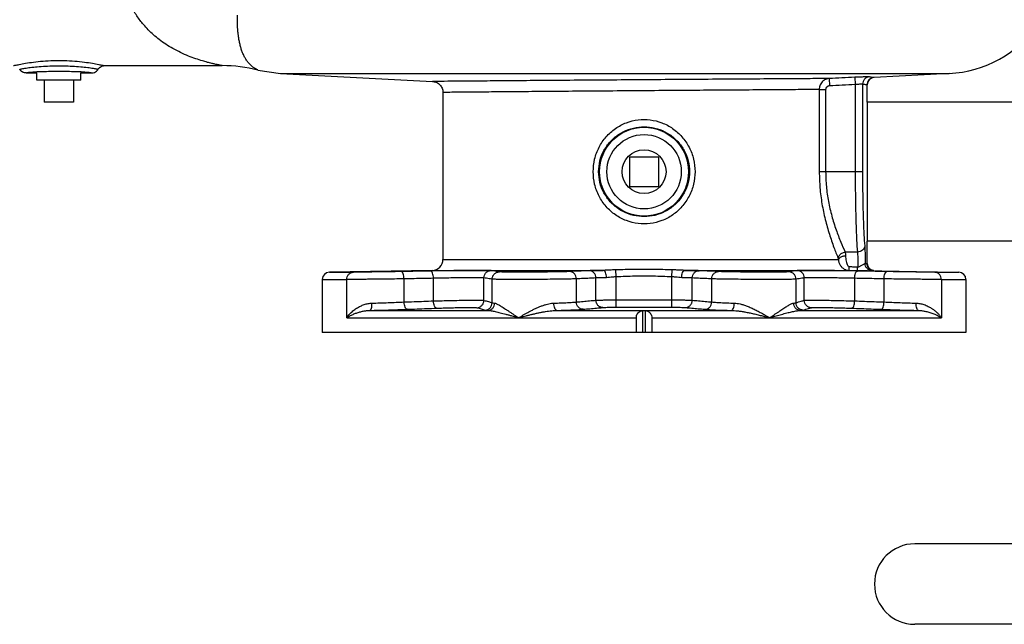
# Model space of a CAD drawing. Units: inches. Extents: x -47 to 163, y -16 to 122.
# Drawn here: x -29 to -12, y 22 to 32 of the extents above; entities that cross this region are included whole.
import ezdxf

# ---------------------------------------------------------------- set-up
doc = ezdxf.new("R2010")
doc.units = ezdxf.units.IN
doc.header["$MEASUREMENT"] = 0

msp = doc.modelspace()

# ---------------------------------------------------------------- linework, layer by layer
at = {"color": 7, "linetype": 'Continuous'}
for p, q in [((-27.542419264, 31.381664118), (-27.5423819332, 31.3816630692)), ((-27.5424191632, 31.3816630692), (-25.5311918364, 31.3816630692)), ((-24.9196393176, 31.3057099988), (-24.5350692152, 31.2476884728)), ((-28.8837838248, 31.2566630692), (-28.6963218684, 31.2566630692)), ((-28.6963218684, 31.1316630692), (-28.6963218684, 31.2566630692)), ((-27.9463218684, 31.1316630692), (-28.6963218684, 31.1316630692)), ((-28.5713218684, 31.1316630692), (-28.5713218684, 30.7566630692)), ((-28.0713218684, 31.1316630692), (-28.0713218684, 30.7566630692)), ((-27.9463218684, 31.2566630692), (-27.758859912, 31.2566630692)), ((-27.9463218684, 31.1316630692), (-27.9463218684, 31.2566630692)), ((-24.5350692152, 31.2476884728), (-13.1075745216, 31.2476884728)), ((-24.5350692152, 31.2476884728), (-21.9365088764, 31.111503696)), ((-15.1563542992, 31.1610259376), (-15.150448996, 31.0361971756)), ((-14.7186238768, 31.1819474832), (-14.7126050804, 31.057118794)), ((-13.1075745216, 31.2476884728), (-14.3907069492, 31.1804423516)), ((-15.3271533408, 30.9736778772), (-15.21827616, 30.9736778768)), ((-15.3271533408, 30.9736778772), (-15.3271528452, 29.5691630692)), ((-15.21827616, 30.9736778768), (-15.2182739716, 29.5691630692)), ((-14.7126050804, 31.057118794), (-14.7126050804, 29.5691630692)), ((-14.5877763888, 31.064858058), (-14.5877763888, 29.5691630692)), ((-14.5091649548, 31.05561366), (-14.5095075712, 31.0555890012)), ((-14.5095075712, 30.7566630692), (-14.5095075712, 31.0555890012)), ((-14.5091649548, 30.7566630692), (-14.5091649548, 31.05561366)), ((-21.7588218684, 30.9242606584), (-21.7588218684, 28.0706698772)), ((-28.0713218684, 30.7566630692), (-28.5713218684, 30.7566630692)), ((-10.0088218684, 30.7566630692), (-14.5088218684, 30.7566630692)), ((-14.5088218684, 30.7566630692), (-14.5088218684, 28.3816630692)), ((-18.0713218684, 29.8191630692), (-18.5713218684, 29.8191630692)), ((-18.5713218684, 29.8191630692), (-18.5713218684, 29.3191630692)), ((-18.0713218684, 29.3191630692), (-18.0713218684, 29.8191630692)), ((-14.5877763888, 29.5691630692), (-15.3271528452, 29.5691630692)), ((-18.5713218684, 29.3191630692), (-18.0713218684, 29.3191630692)), ((-14.5095075712, 28.0027197544), (-14.5095075712, 28.3816630692)), ((-14.5091649548, 28.0027116272), (-14.5091649548, 28.3816630692)), ((-10.0088218684, 28.3816630692), (-14.5088218684, 28.3816630692)), ((-14.6760536924, 28.1963182416), (-14.8840677964, 28.1963182416)), ((-21.7588218684, 28.0706698772), (-14.9995309024, 28.0706698772)), ((-14.5095075712, 28.0027197544), (-14.5091649548, 28.0027116236)), ((-21.943049542, 27.8831984344), (-23.6985034192, 27.8525568732)), ((-23.6985034192, 27.8525568732), (-23.2891898456, 27.8525568732)), ((-21.943049542, 27.8831984344), (-19.019589504, 27.8831984344)), ((-18.79787633, 27.772237418), (-18.8028786684, 27.8915970988)), ((-18.7978763296, 27.3792974236), (-18.7978763296, 27.7722374176)), ((-17.8447674068, 27.772237418), (-17.839764664, 27.8916067836)), ((-17.8447674068, 27.3792974236), (-17.8447674068, 27.7722374176)), ((-17.6230542328, 27.8831984344), (-14.8168832632, 27.8831984344)), ((-14.3868604028, 27.8777387924), (-12.9441403176, 27.8525568732)), ((-13.3534538908, 27.8525568732), (-12.9441403176, 27.8525568732)), ((-23.8213218684, 27.7275759112), (-23.4026592972, 27.7275759112)), ((-23.8213218684, 27.7275759112), (-23.8213218684, 26.8191630692)), ((-23.4026592972, 27.0734519724), (-23.4026592972, 27.7275759112)), ((-22.4227370736, 27.3426389792), (-22.4227370736, 27.737770682)), ((-21.9211413224, 27.3612452496), (-21.9211413224, 27.747156164)), ((-21.0593424908, 27.3705713668), (-21.0593424908, 27.7543497012)), ((-20.9180817112, 27.3291123244), (-20.9180817112, 27.7328513696)), ((-19.478026038, 27.3428576652), (-19.478026038, 27.7378493816)), ((-19.1443311544, 27.3727407292), (-19.1443311544, 27.752927962)), ((-17.4983125824, 27.3727407292), (-17.4983125824, 27.752927962)), ((-17.1646176984, 27.3428576652), (-17.1646176984, 27.7378493816)), ((-15.7245620256, 27.3291123244), (-15.7245620256, 27.7328513696)), ((-15.5833012456, 27.3705713668), (-15.5833012456, 27.7543497012)), ((-14.7215024144, 27.3612452496), (-14.7215024144, 27.747156164)), ((-14.2199066632, 27.3426389792), (-14.2199066632, 27.737770682)), ((-13.2399844396, 27.7275759112), (-12.8213218684, 27.7275759112)), ((-13.2399844396, 27.7275759112), (-13.2399844396, 27.0734519724)), ((-12.8213218684, 27.7275759112), (-12.8213218684, 26.8191630692)), ((-18.7973263688, 27.2543735536), (-18.7978763296, 27.3792974236)), ((-17.8453173164, 27.2543848712), (-17.8447674036, 27.3792974236)), ((-23.0106613324, 27.1983758256), (-20.9911929768, 27.1983758256)), ((-19.810999246, 27.1983758256), (-16.8316444908, 27.1983758256)), ((-18.3434189552, 26.8191630692), (-18.3434189552, 27.19777814)), ((-18.2992247816, 26.8191630692), (-18.2992247816, 27.19777814)), ((-15.6514507596, 27.1983758256), (-13.6319824044, 27.1983758256)), ((-23.4026592972, 27.0734519724), (-18.45390439, 27.0734519724)), ((-18.45390439, 27.0734519724), (-18.45390439, 26.8191630692)), ((-18.1887393468, 27.0734519724), (-13.2399844396, 27.0734519724)), ((-18.1887393468, 27.0734519724), (-18.1887393468, 26.8191630692)), ((-12.8213218688, 26.8191630692), (-23.8213218676, 26.8191630692)), ((-9.3998412912, 23.2097880692), (-13.6963218684, 23.2097880692)), ((-9.3998412912, 21.8347880692), (-13.6963218684, 21.8347880692))]:
    msp.add_line(p, q, dxfattribs=at)
for radius in [0.7599829308, 0.6354574011999999, 0.375]:
    msp.add_circle((-18.3213218684, 29.5691630692), radius, dxfattribs=at)
for centre, radius, start, end in [((-13.212246434, 33.2449475424), 2, 273, 324.6811265017), ((-25.5311921756, 28.8816631108), 2.4999999784, 75.8405546628, 89.9999922211), ((-14.3841649524, 31.0556136604), 0.1250000008, 93.00000104749999, 180.0000001235), ((-21.9463218684, 28.0706698772), 0.1875, 271, 0), ((-14.3841643044, 28.0027116236), 0.1250002168, 180, 269.0000024708), ((-23.6963218684, 27.7275759112), 0.125, 91, 180), ((-12.9463218684, 27.7275759112), 0.125, 0, 89), ((-13.6963218684, 22.5222880692), 0.6875, 90, 270)]:
    msp.add_arc(centre, radius, start, end, dxfattribs=at)
for points in [[(-26.8759830616, 32.0820949348), (-26.9343340892, 32.155382792), (-26.9896139476, 32.2337763272), (-27.0414693364, 32.3175792808), (-27.0895129252, 32.4071484404), (-27.1332831048, 32.5028494392), (-27.1722716188, 32.6051435536)], [(-25.2471405196, 31.8434152692), (-25.25532977, 31.899676392), (-25.2619987952, 31.959857624), (-25.2670073608, 32.0241912468), (-25.2701947308, 32.0929508232), (-25.2713743444, 32.166419578), (-25.2703175188, 32.2449475424)], [(-25.5311918364, 31.3816630692), (-25.5332031396, 31.382041794), (-25.5393438356, 31.3832052352), (-25.5500262156, 31.3852545272), (-25.565928942, 31.3883654752), (-25.5881342756, 31.3928315616), (-25.618126602, 31.3990944532), (-25.6578825472, 31.407815934), (-25.7105982792, 31.420146218), (-25.7804138128, 31.437889032), (-25.8702505996, 31.463255188), (-25.9813090924, 31.4989313616), (-26.108367728, 31.5463292284), (-26.241443536, 31.6046658176), (-26.3730438812, 31.6727020088), (-26.4957807024, 31.7473386184), (-26.606201234, 31.8257757036), (-26.7059106284, 31.9079903592), (-26.79540218, 31.9933303388), (-26.8759830616, 32.0820949348)], [(-24.9196393176, 31.3057099988), (-24.9202648788, 31.3060007968), (-24.9221709856, 31.3068937816), (-24.9254790772, 31.308466894), (-24.9303837632, 31.3108549404), (-24.9371926204, 31.3142831856), (-24.946316624, 31.3190909236), (-24.9582822064, 31.3257861012), (-24.9739200248, 31.3352495936), (-24.9942401352, 31.3488689648), (-25.019729062, 31.3683382416), (-25.0502235688, 31.3957261152), (-25.0837176416, 31.4321196192), (-25.1171456992, 31.4769065996), (-25.1484498692, 31.5291399472), (-25.17592773, 31.586437164), (-25.1990486048, 31.646648738), (-25.2184073096, 31.70976098), (-25.2343080736, 31.7752740828), (-25.2471405196, 31.8434152692)], [(-29.1002211292, 31.3816641788), (-29.0726700708, 31.3871554992), (-29.001912244, 31.4019265412), (-28.8942246644, 31.4219690592), (-28.7566299064, 31.4425569136), (-28.5931716708, 31.4596163904), (-28.4136560096, 31.4692161556), (-28.2290550104, 31.4692179076), (-28.049507258, 31.4596189956), (-27.885988726, 31.4425534052), (-27.7483377536, 31.4219548404), (-27.6406742512, 31.4019150012), (-27.569948506, 31.3871497152), (-27.542419264, 31.381664118)], [(-28.8837838248, 31.2566630696), (-28.8982880108, 31.2575118396), (-28.9126035276, 31.2600392628), (-28.9265250356, 31.2642115216), (-28.9398658812, 31.2699710016), (-28.9524476996, 31.2772394904), (-28.9641021756, 31.2859191236), (-28.974673166, 31.2958936288), (-28.9840186544, 31.3070297716), (-28.9920118092, 31.319177718)], [(-28.992009602, 31.3191789928), (-28.9690782764, 31.3258313236), (-28.906901138, 31.3369808868), (-28.8123785892, 31.3502717956), (-28.693032034, 31.3631520496), (-28.5527996984, 31.3735133408), (-28.3998363684, 31.3792595496), (-28.242883008, 31.3792609216), (-28.0898884728, 31.3735156932), (-27.9496004936, 31.363150876), (-27.830201604, 31.3502639164), (-27.7356967032, 31.336973852), (-27.6735455168, 31.3258274252), (-27.6506317496, 31.3191772952)], [(-27.758859912, 31.2566630692), (-27.7161181144, 31.2642099568), (-27.6785331888, 31.2859231368), (-27.650629704, 31.3191761796)], [(-27.6506308948, 31.3191787748), (-27.6349466, 31.3406695208), (-27.6150752048, 31.3583591684)], [(-27.6150811336, 31.3583588728), (-27.5805693752, 31.375694368), (-27.542419264, 31.3816641796)], [(-28.8837838248, 31.2566630692), (-28.866232706, 31.2643205524), (-28.8109855076, 31.2715136428), (-28.721594982, 31.2777177176), (-28.6816242448, 31.2794743096)], [(-28.6816242448, 31.2794743096), (-28.6044263648, 31.2824793996), (-28.4679061992, 31.2854667236), (-28.32139824, 31.2864852952)], [(-28.32139824, 31.2864852952), (-28.1748033736, 31.285467664), (-28.0382661648, 31.2824809092), (-27.9610196712, 31.2794741588)], [(-27.9610196712, 31.2794741588), (-27.9210800112, 31.2777194024), (-27.8316778472, 31.2715155352), (-27.7764217668, 31.2643227724), (-27.758859912, 31.2566630692)], [(-15.1563549452, 31.1610259416), (-15.4363506208, 31.15921156), (-15.8139091244, 31.1567398988), (-16.2765391284, 31.1536708416), (-16.8004121748, 31.150139054), (-17.3668594484, 31.1462492628), (-17.9590249532, 31.1420992056), (-18.563102912, 31.1377718712), (-19.1594439472, 31.1334004748), (-19.7342467292, 31.129086724), (-20.2678792276, 31.1249873932), (-20.7479231228, 31.1212164628), (-21.1590238064, 31.1179202496), (-21.4916766288, 31.1152051868), (-21.7361195304, 31.1131814968), (-21.8859593552, 31.1119286), (-21.9365088764, 31.111503696)], [(-15.1563542992, 31.1610259376), (-15.187168652, 31.1565522856), (-15.2193205616, 31.145521388), (-15.2505250976, 31.1272782012), (-15.2783264216, 31.102217006), (-15.3005984388, 31.071870274), (-15.3160810872, 31.0386163864), (-15.3246426516, 31.0050923636), (-15.327155956, 30.9736778768)], [(-14.7186238772, 31.181947486), (-14.9413688412, 31.1712517924), (-15.1563549452, 31.1610259416)], [(-14.4691278524, 31.18968675), (-14.4846221148, 31.1902320604), (-14.5214843008, 31.1896343056), (-14.5759947932, 31.1879625808), (-14.643606436, 31.185337894), (-14.7186238772, 31.181947486)], [(-14.4691279276, 31.1896882656), (-14.5149458656, 31.1784457676), (-14.5533402092, 31.1509873308), (-14.5788297236, 31.1112329632), (-14.5877754876, 31.064858058)], [(-14.435982184, 31.169549784), (-14.4369494364, 31.1691089304), (-14.4752351472, 31.1416358004), (-14.5006263616, 31.1019102912), (-14.5095075712, 31.0555890012)], [(-14.39122081, 31.1804176932), (-14.4171347936, 31.180624988), (-14.4430786528, 31.1837339844), (-14.4691278524, 31.18968675)], [(-14.4186011184, 31.1758739976), (-14.435982184, 31.169549784)], [(-14.3912208116, 31.1804177244), (-14.4186011184, 31.1758739976)], [(-14.3907069492, 31.1804423516), (-14.39122081, 31.1804176932)], [(-21.9365086712, 31.1114981704), (-21.8809501008, 31.0999961336), (-21.8226279996, 31.0651735204), (-21.78053982, 31.0118566156), (-21.7602096184, 30.9470429344), (-21.7588378056, 30.9242606672)], [(-15.3271533408, 30.9736778768), (-15.5978407792, 30.9718311124), (-15.960541656, 30.969330986), (-16.4023007976, 30.9662448904), (-16.900731542, 30.9627063508), (-17.4384529012, 30.9588180952), (-17.99982505, 30.9546757708), (-18.57178917, 30.950362372), (-19.1359422516, 30.9460096636), (-19.6793189116, 30.9417184456), (-20.1834859212, 30.9376439384), (-20.636849466, 30.9338982732), (-21.0249740768, 30.9306261008), (-21.3389834148, 30.927931988), (-21.5696921988, 30.9259246064), (-21.7111072168, 30.9246820348), (-21.7588218684, 30.9242606584)], [(-15.150448996, 31.0361971756), (-15.1626307076, 31.0346927528), (-15.1753627928, 31.031001516), (-15.1877415152, 31.0249071328), (-15.19879031, 31.0165432048), (-15.2076590572, 31.0064209356), (-15.213837604, 30.9953315176), (-15.2172634756, 30.9841527708), (-15.21827616, 30.9736778768)], [(-14.7126050804, 31.057118794), (-14.9354028988, 31.0464231432), (-15.150448996, 31.0361971756)], [(-14.5877763888, 31.064858058), (-14.5955184304, 31.0654034244), (-14.6139293708, 31.0648078272), (-14.6411864636, 31.063138352), (-14.675025522, 31.0605133228), (-14.7126050804, 31.057118794)], [(-14.5095075712, 31.0555890012), (-14.5354705536, 31.0557966112), (-14.56151671, 31.0589024864), (-14.5877763888, 31.064858058)], [(-19.191709676, 29.5691630692), (-19.166223948, 29.783362736), (-19.0906082772, 29.9862788508), (-18.9695904744, 30.1642156488), (-18.8100479296, 30.3071108972), (-18.6228594872, 30.4057857564), (-18.4222421452, 30.4550258616), (-18.21768173, 30.4546961232), (-18.0178661432, 30.4050573756), (-17.832791624, 30.307247732), (-17.6739354836, 30.1652235668), (-17.5522439744, 29.986683364), (-17.4763588124, 29.7831111836), (-17.4509340608, 29.5691630692)], [(-19.0988358044, 29.5691630692), (-19.0757890296, 29.7545640968), (-19.0079194064, 29.9291682148), (-18.8995631516, 30.082073548), (-18.7569976296, 30.2046827116), (-18.5899980956, 30.2892271356), (-18.411202144, 30.331373308), (-18.2289614216, 30.3310842924), (-18.0508846472, 30.2885844452), (-17.8857785872, 30.2047711324), (-17.7438445496, 30.0829111816), (-17.6348996912, 29.9294937492), (-17.5667934164, 29.7543212212), (-17.5438079324, 29.5691630692)], [(-17.4509340608, 29.5691630692), (-17.4763524048, 29.3552432892), (-17.5522147396, 29.1517006492), (-17.6738664408, 28.9731815936), (-17.8326907824, 28.8311490324), (-18.0177583556, 28.7333103528), (-18.2175819812, 28.6836425156), (-18.4221635028, 28.6832906452), (-18.6228142364, 28.7325227864), (-18.8100037792, 28.8311839744), (-18.9695434672, 28.97405644), (-19.0905769948, 29.1519854324), (-19.1662174136, 29.354934646), (-19.191709676, 29.5691630692)], [(-17.5438079324, 29.5691630692), (-17.5667955872, 29.3839964676), (-17.6348925612, 29.2088456732), (-17.7438149688, 29.0554473336), (-17.8857328096, 28.9335855376), (-18.0508431328, 28.849756866), (-18.2289360192, 28.8072448312), (-18.4111960224, 28.806952142), (-18.5900133848, 28.8491045968), (-18.7570035008, 28.9336473808), (-18.8995530616, 29.05624152), (-19.0079101456, 29.2091406692), (-19.0757912208, 29.3837705664), (-19.0988358044, 29.5691630692)], [(-15.3271528452, 29.5691630692), (-15.3156224372, 29.2965795848), (-15.2809406988, 29.0218782764), (-15.2251886056, 28.7524749888), (-15.154170114, 28.4992455372), (-15.07695167, 28.27437293), (-15.0046732024, 28.0907147932)], [(-15.2182739716, 29.5691630692), (-15.2062814644, 29.315612386), (-15.1703258852, 29.060674086), (-15.1125703476, 28.8106940256), (-15.0390284888, 28.575746656), (-14.9590597976, 28.3670668028), (-14.8840677964, 28.1963182416)], [(-14.7126050804, 29.5691630692), (-14.7110226188, 29.2447422156), (-14.7063328548, 28.933110026), (-14.6987037584, 28.6464843332), (-14.6884753228, 28.3977180332), (-14.6760536924, 28.1963182416)], [(-14.5877763888, 29.5691630692), (-14.5862006964, 29.2703319348), (-14.581510818, 28.9823372724), (-14.573873478, 28.7174151616), (-14.5636305424, 28.4875333328), (-14.5512250004, 28.3019216896)], [(-14.5512274196, 28.3019216896), (-14.5617120228, 28.2621776156), (-14.5889969708, 28.2282724216), (-14.6290736988, 28.2051880404), (-14.6760536924, 28.1963167196)], [(-14.5512250004, 28.3019216896), (-14.5477373152, 28.2453177328), (-14.5452134076, 28.1727618816), (-14.5438350356, 28.0895231284), (-14.543717268, 28.0023066944)], [(-15.0046731456, 28.0907147932), (-14.9833764892, 28.1396447596), (-14.939948722, 28.177670594), (-14.8840677964, 28.196318174)], [(-14.9995290204, 28.07066988), (-14.9757082916, 28.0998738364), (-14.9325830168, 28.1232639276), (-14.8787385036, 28.1361836984)], [(-14.8840677964, 28.1963182416), (-14.8821757292, 28.180934976), (-14.8803736396, 28.1611248776), (-14.8787385036, 28.136183494)], [(-14.8787385036, 28.136183494), (-14.8743828432, 28.0851552016), (-14.8667039696, 28.0379685876), (-14.8563061152, 27.9996777812), (-14.8437786604, 27.9718195872), (-14.8295852468, 27.9548092996), (-14.8147723616, 27.9487120508)], [(-14.6760536924, 28.1963182416), (-14.6728156632, 28.1655008784), (-14.6703744944, 28.1263465016), (-14.6688821408, 28.0812436192), (-14.6684442848, 28.0332470316), (-14.6690906832, 27.9855488748), (-14.6707768688, 27.9413505972)], [(-15.0046732024, 28.0907147932), (-15.0028476092, 28.0855888396), (-15.0011095208, 28.0789898904), (-14.9995309024, 28.0706698772)], [(-14.9995309024, 28.0706698772), (-14.9906743792, 28.0196262096), (-14.9696809036, 27.9724374252), (-14.93918823, 27.9341545932), (-14.9019761772, 27.9062927428), (-14.8601324068, 27.8892217308), (-14.8168832632, 27.8831984344)], [(-14.8168832632, 27.883198434), (-14.816347246, 27.89125927), (-14.8156127592, 27.914054726), (-14.8147723616, 27.9487120504)], [(-14.8147723616, 27.9487120508), (-14.743114562, 27.9450701308), (-14.6707768688, 27.9413505972)], [(-14.6716061784, 27.9091653512), (-14.6707773636, 27.9413462496)], [(-14.6707773636, 27.9413462496), (-14.6515744052, 27.9451356592), (-14.630950232, 27.9546510032), (-14.6096753796, 27.9669778868), (-14.5882173156, 27.9788474036), (-14.5680331188, 27.988851858), (-14.5518525712, 27.996534922), (-14.5437174936, 28.0022994468)], [(-14.543717268, 28.0023066944), (-14.5274662352, 28.0027423632), (-14.5095075712, 28.0027197544)], [(-14.4210387304, 27.8773330972), (-14.468139456, 27.8874603636), (-14.5079051916, 27.9146927748), (-14.5344136328, 27.9549746116), (-14.5437168824, 28.0023067048)], [(-14.4994800328, 27.953626292), (-14.5002146756, 27.9553881264), (-14.5095075368, 28.0027197544)], [(-14.4976289848, 27.9494935564), (-14.4994800328, 27.953626292)], [(-14.4726322408, 27.9140145824), (-14.4737159128, 27.9151052488), (-14.4976289848, 27.9494935564)], [(-23.4026592972, 27.7275759112), (-23.3940597104, 27.774908672), (-23.3695422132, 27.815191584), (-23.3327593292, 27.8424257416), (-23.2891898456, 27.8525568732)], [(-23.101845748, 27.8537632924), (-23.1578916844, 27.8532583488), (-23.2030191716, 27.852916432), (-23.2389219548, 27.8527031836), (-23.2671824004, 27.8525905796), (-23.2891898456, 27.8525568732)], [(-23.1472496476, 27.856401626), (-23.1295290884, 27.85742905), (-23.07780166, 27.8589237968), (-22.9962539608, 27.8607855672), (-22.8914893852, 27.86288253), (-22.7719968996, 27.8650560456), (-22.6474611996, 27.867129026), (-22.5279756892, 27.8689190608)], [(-22.5280091556, 27.8634252196), (-22.6475005776, 27.8612933512), (-22.7720339288, 27.8593592488), (-22.8915173544, 27.8577620464), (-22.996269846, 27.8566102788), (-23.077807968, 27.855978896), (-23.1295304004, 27.8559078664), (-23.1472496476, 27.856401626)], [(-22.47246186, 27.862751644), (-22.6091656088, 27.8603417256), (-22.7384788012, 27.8583056708), (-22.852697068, 27.8566845248), (-22.9505977316, 27.855427694), (-23.0332202456, 27.8544714684), (-23.101845748, 27.8537632924)], [(-22.4232440712, 27.8655906512), (-22.5280091556, 27.8634252196)], [(-22.5279756892, 27.8689190608), (-22.4232234492, 27.8702567276)], [(-22.3030075692, 27.865924632), (-22.47246186, 27.862751644)], [(-22.4227406708, 27.737770682), (-22.4271347992, 27.7855313184), (-22.4381229476, 27.8260422304), (-22.4540371916, 27.8531541448), (-22.47246186, 27.8627516632)], [(-22.2722496476, 27.8705033852), (-22.2899694752, 27.8693016004), (-22.341696092, 27.8676097804), (-22.4232440712, 27.8655906512)], [(-22.2721747728, 27.8665017232), (-22.3030075692, 27.865924632)], [(-21.9708476848, 27.872137126), (-22.1358279196, 27.8690527212), (-22.2721747728, 27.8665017232)], [(-20.9363024756, 27.8793306628), (-20.9649665188, 27.880869428), (-21.024175286, 27.8818600116), (-21.1114739032, 27.8822115068), (-21.223179532, 27.881894898), (-21.3540063208, 27.8809366936), (-21.4984440588, 27.8794074628), (-21.652331136, 27.877381872), (-21.8119215028, 27.8749258208), (-21.9708476848, 27.872137126)], [(-21.9211413224, 27.747156164), (-21.9255325944, 27.7949104236), (-21.936516542, 27.8354179456), (-21.9524263464, 27.8625316888), (-21.9708476848, 27.872137126)], [(-21.0593503848, 27.7543497012), (-21.0499759152, 27.8018099492), (-21.0233536192, 27.8421612364), (-20.9834711784, 27.869359452), (-20.9363024756, 27.8793306496)], [(-20.794620562, 27.8578323312), (-20.8464671988, 27.866190102), (-20.893324594, 27.8732992016), (-20.9363024756, 27.8793306628)], [(-20.9180817112, 27.7328513696), (-20.9086594368, 27.7803987184), (-20.8819291432, 27.8207963236), (-20.8419102924, 27.847969554), (-20.794620562, 27.857832342)], [(-20.601910168, 27.8531730284), (-20.6981353316, 27.8542613276), (-20.7636310792, 27.8558400984), (-20.794620562, 27.8578323312)], [(-20.5766011312, 27.8530291036), (-20.601910168, 27.8531730284)], [(-19.7710422812, 27.8579410452), (-19.8978574604, 27.8559193548), (-20.0407832932, 27.8543172012), (-20.1913999392, 27.8532061384), (-20.3406696892, 27.852633704), (-20.4804151932, 27.8526221884), (-20.5766011312, 27.8530291036)], [(-20.576568172, 27.8602924972), (-20.5588437692, 27.862344638), (-20.5071057452, 27.8645150888), (-20.4255462344, 27.8666303672), (-20.3207769544, 27.868507862), (-20.2012917132, 27.8699729444), (-20.0767720408, 27.870880292), (-19.9573038752, 27.871135584), (-19.8525599784, 27.870711688), (-19.771020342, 27.8696535788), (-19.7192911856, 27.8680701804), (-19.701568172, 27.8661162184)], [(-19.701568172, 27.8661162184), (-19.7192927844, 27.8639701336), (-19.7710308708, 27.8618136664), (-19.8525890056, 27.8598159904), (-19.9573555836, 27.8581231588), (-20.076839236, 27.8568517004), (-20.2013599912, 27.8560851288), (-20.3208314128, 27.8558722444), (-20.4255782224, 27.8562263804), (-20.5071182136, 27.8571252584), (-20.558846002, 27.858511288), (-20.576568172, 27.8602924972)], [(-19.5940908156, 27.8628303436), (-19.6677497956, 27.8602865436), (-19.7710422812, 27.8579410452)], [(-19.2603380412, 27.877908924), (-19.3692152712, 27.8729965352), (-19.480420318, 27.8679721276), (-19.5940908156, 27.8628303436)], [(-19.4780362296, 27.7378493816), (-19.4871188772, 27.7856132384), (-19.5123547472, 27.8261258612), (-19.5499126712, 27.85323685), (-19.5940908156, 27.8628303668)], [(-19.019589504, 27.8831984344), (-19.1170074472, 27.8817741212), (-19.1990541616, 27.8799884388), (-19.2603380412, 27.877908924)], [(-19.1443311544, 27.752927962), (-19.1534082608, 27.8006804252), (-19.17863155, 27.8411869936), (-19.2161736744, 27.8683012536), (-19.2603380412, 27.8779089244)], [(-18.802879224, 27.8916104016), (-18.883149164, 27.8885730164), (-18.9558214624, 27.8850658756), (-19.019589504, 27.8831984344)], [(-18.9638429076, 27.7582174724), (-18.96843214, 27.8056513792), (-18.9806115908, 27.8459886548), (-18.9985590888, 27.8731944192), (-19.0195895036, 27.8831984044)], [(-18.7978763296, 27.7722374176), (-18.8585500728, 27.7671422684), (-18.9140795868, 27.7613187944), (-18.9638457588, 27.7582174724)], [(-17.8397645128, 27.8916104016), (-18.161971104, 27.8979147592), (-18.484544348, 27.8978707208), (-18.802879224, 27.8916104016)], [(-17.8447674068, 27.7722374176), (-18.1642630216, 27.7827450284), (-18.4821821092, 27.7826710148), (-18.7978763296, 27.7722374176)], [(-17.678797978, 27.7582174724), (-17.7287842744, 27.7613401428), (-17.7846250652, 27.7671981136), (-17.8447674068, 27.7722374176)], [(-17.6230542328, 27.8831984344), (-17.6871070624, 27.8850784032), (-17.7602033044, 27.8886065332), (-17.8397645128, 27.8916104016)], [(-17.6787992916, 27.7582174728), (-17.6742095968, 27.8056480612), (-17.6620304928, 27.845983018), (-17.6440838392, 27.873188784), (-17.6230542412, 27.8831957464)], [(-17.3823056956, 27.877908924), (-17.4435408708, 27.8799871288), (-17.5256172192, 27.881773776), (-17.6230542328, 27.8831984344)], [(-17.4983249356, 27.752927962), (-17.4892465756, 27.8006842552), (-17.464019972, 27.8411928628), (-17.426473616, 27.8683060364), (-17.3823056952, 27.877908972)], [(-17.0485529212, 27.8628303436), (-17.1622256828, 27.86797223), (-17.2734306644, 27.8729966344), (-17.3823056956, 27.877908924)], [(-17.1646176984, 27.7378493816), (-17.1555340732, 27.7856154808), (-17.1302956144, 27.8261292884), (-17.0927342596, 27.8532396232), (-17.0485529212, 27.8628303436)], [(-16.8716491036, 27.8579419396), (-16.9749706872, 27.8602886584), (-17.0485529212, 27.8628303436)], [(-16.9410755644, 27.8661162184), (-16.9233516692, 27.8680702252), (-16.8716181732, 27.8696536828), (-16.7900719684, 27.870711782), (-16.6853231584, 27.8711355968), (-16.56585476, 27.8708802112), (-16.4413397544, 27.8699728244), (-16.3218611444, 27.868507778), (-16.2170968872, 27.866630354), (-16.1355388688, 27.8645151172), (-16.08380028, 27.8623446572), (-16.0660755644, 27.8602924972)], [(-16.0660755644, 27.8602924972), (-16.083798684, 27.8585112448), (-16.1355306448, 27.8571251708), (-16.2170766196, 27.856226306), (-16.3218279824, 27.8558722348), (-16.4413004008, 27.8560851956), (-16.565818098, 27.8568518136), (-16.6852962964, 27.8581232664), (-16.7900576756, 27.8598160488), (-16.8716131128, 27.861813674), (-16.9233507896, 27.8639701236), (-16.9410755644, 27.8661162184)], [(-16.0660425788, 27.853029024), (-16.1619959616, 27.8526226728), (-16.3008788216, 27.8526315096), (-16.4501399684, 27.8531999752), (-16.6010159712, 27.8543094212), (-16.7440943156, 27.8559100804), (-16.8716491036, 27.8579419396)], [(-16.0407795368, 27.8531726892), (-16.0660425788, 27.853029024)], [(-15.8480231748, 27.8578323312), (-15.8789741688, 27.8558415292), (-15.9444367308, 27.8542625256), (-16.0407795368, 27.8531726892)], [(-15.7063412608, 27.8793306628), (-15.7493322296, 27.8732972872), (-15.796234108, 27.866181082), (-15.8480231748, 27.8578323312)], [(-15.7245729956, 27.7328513696), (-15.7339942172, 27.7803964928), (-15.7607217368, 27.820792918), (-15.8007369008, 27.8479667848), (-15.8480231748, 27.8578323292)], [(-15.101901202, 27.878887306), (-15.230493408, 27.8803711044), (-15.3657161212, 27.8815615124), (-15.4950364268, 27.8821773892), (-15.600600804, 27.8820003276), (-15.6723472604, 27.8810148048), (-15.7063412608, 27.8793306628)], [(-15.5833012456, 27.7543497012), (-15.5926749112, 27.8018079088), (-15.6192951328, 27.8421581212), (-15.6591748972, 27.8693569332), (-15.7063412608, 27.8793306752)], [(-14.8155139944, 27.8746739752), (-14.9606822368, 27.8769519492), (-15.101901202, 27.878887306)], [(-14.8168832632, 27.8831984344), (-14.7452290956, 27.8819844788), (-14.6728922924, 27.880757392)], [(-14.6717960516, 27.872137126), (-14.8155139944, 27.8746739752)], [(-14.7215057716, 27.747156164), (-14.7171141384, 27.7949127236), (-14.7061292884, 27.835421472), (-14.6902183468, 27.8625345664), (-14.6717960512, 27.8721371656)], [(-14.6728922624, 27.8807591112), (-14.6723393604, 27.8881594032)], [(-14.6728922924, 27.880757392), (-14.6347142844, 27.8801234272)], [(-14.6723393604, 27.8881594032), (-14.6716061784, 27.9091653512)], [(-14.3704689636, 27.8665017232), (-14.5068177404, 27.8690527568), (-14.6717960516, 27.872137126)], [(-14.6347142844, 27.8801234272), (-14.5942272024, 27.8794805328), (-14.5520708312, 27.87884299), (-14.5095483036, 27.8782373496), (-14.4694387008, 27.8777155396), (-14.4372259656, 27.8773701652), (-14.42103873, 27.8773331048)], [(-14.469877398, 27.9113592112), (-14.4726322408, 27.9140145824)], [(-14.4330093648, 27.88746754), (-14.4339575136, 27.8878701528), (-14.469877398, 27.9113592112)], [(-14.4162462556, 27.8817973652), (-14.4330093648, 27.88746754)], [(-14.42103873, 27.8773331048), (-14.4048055104, 27.8777614592), (-14.3868604028, 27.8777387924)], [(-14.3868604036, 27.8777387608), (-14.4162462556, 27.8817973652)], [(-14.3396381248, 27.8659246688), (-14.3704689636, 27.8665017232)], [(-14.3703940888, 27.8705033852), (-14.3526754224, 27.8710927568), (-14.3009556428, 27.871007514), (-14.219422818, 27.870256756)], [(-14.2193880048, 27.8655903888), (-14.3009421164, 27.867609626), (-14.3526732384, 27.8693015576), (-14.3703940888, 27.8705033852)], [(-14.1701818768, 27.862751644), (-14.3396381248, 27.8659246688)], [(-14.2199066632, 27.737770682), (-14.2155121664, 27.7855332192), (-14.204523092, 27.8260451356), (-14.1886076444, 27.853156496), (-14.1701818768, 27.862751644)], [(-14.219422818, 27.870256756), (-14.1146765356, 27.8689191796)], [(-14.1146189716, 27.8634249204), (-14.2193880048, 27.8655903888)], [(-13.5404010136, 27.85375946), (-13.6088473616, 27.8544651724), (-13.6912002528, 27.8554173964), (-13.7887315704, 27.8566681588), (-13.9026087984, 27.8582824824), (-14.031972734, 27.8603167344), (-14.1701818768, 27.862751644)], [(-14.1146765356, 27.8689191796), (-13.9951973344, 27.8671292604), (-13.8706648756, 27.8650563596), (-13.7511707892, 27.8628828428), (-13.6464008736, 27.8607858028), (-13.564846916, 27.8589239184), (-13.5131154824, 27.8574290804), (-13.4953940888, 27.856401626)], [(-13.3534538908, 27.8525568732), (-13.3754066356, 27.852590426), (-13.4036076868, 27.8527026144), (-13.43944008, 27.8529151836), (-13.4844780484, 27.8532560768), (-13.5404010136, 27.85375946)], [(-13.2399844396, 27.7275759112), (-13.2485833932, 27.7749069964), (-13.2730997032, 27.8151895784), (-13.3098824188, 27.8424248168), (-13.3534538908, 27.8525568732)], [(-22.4227370736, 27.737770682), (-22.587298088, 27.7353535048), (-22.7423402288, 27.7333196908), (-22.8792699856, 27.7317003052), (-22.9966457024, 27.73044468), (-23.0957112968, 27.7294892488), (-23.1779983024, 27.728781602), (-23.2452041916, 27.7282769984), (-23.299319508, 27.7279352896), (-23.3423742548, 27.7277221572), (-23.3762650176, 27.7276096064), (-23.4026592972, 27.7275759112)], [(-21.9211413224, 27.747156164), (-22.0861144152, 27.7440717692), (-22.2532887988, 27.740943664), (-22.4227370736, 27.737770682)], [(-21.0593424908, 27.7543497012), (-21.0833499084, 27.755894124), (-21.1327208944, 27.756881714), (-21.2054378836, 27.7572305792), (-21.2983927036, 27.7569128208), (-21.4071956888, 27.7559557348), (-21.527339538, 27.75442916), (-21.6553926092, 27.7524068128), (-21.78822321, 27.7499545236), (-21.9211413224, 27.747156164)], [(-20.9180817112, 27.7328513696), (-20.9697923452, 27.7412090412), (-21.0165009, 27.7483169916), (-21.0593424908, 27.7543497012)], [(-19.478026038, 27.7378493816), (-19.5668310908, 27.73529567), (-19.690774866, 27.7329528392), (-19.8428571232, 27.7309338152), (-20.0141938756, 27.7293339952), (-20.194713444, 27.7282245392), (-20.3736031852, 27.7276527912), (-20.5410947968, 27.7276409472), (-20.68674179, 27.7281905328), (-20.802138314, 27.7292768192), (-20.8807355068, 27.7308529384), (-20.9180817112, 27.7328513696)], [(-19.1443311544, 27.752927962), (-19.2531861336, 27.7480156052), (-19.3643729952, 27.7429911532), (-19.478026038, 27.7378493816)], [(-18.9638457588, 27.7582174724), (-19.0369037376, 27.7567924856), (-19.0982608792, 27.7550117968), (-19.1443311544, 27.752927962)], [(-17.4983125824, 27.752927962), (-17.5443405628, 27.755010292), (-17.6057161964, 27.7567919236), (-17.678797978, 27.7582174724)], [(-17.1646176984, 27.7378493816), (-17.278273096, 27.7429912596), (-17.389459914, 27.7480157096), (-17.4983125824, 27.752927962)], [(-15.7245620256, 27.7328513696), (-15.7618714204, 27.7308540744), (-15.8404392064, 27.7292777376), (-15.955987156, 27.7281900064), (-16.1013090848, 27.7276413636), (-16.2677782752, 27.7276506808), (-16.4466618588, 27.7282186348), (-16.627485842, 27.7293265936), (-16.798995336, 27.7309249788), (-16.951952752, 27.7329541592), (-17.0759253804, 27.7352982548), (-17.1646176984, 27.7378493816)], [(-15.5833012456, 27.7543497012), (-15.6261550772, 27.748315194), (-15.672908186, 27.7412001184), (-15.7245620256, 27.7328513696)], [(-15.07987711, 27.753906344), (-15.186865428, 27.7553883656), (-15.2993646252, 27.7565780668), (-15.4070403836, 27.7571955736), (-15.495015398, 27.7570214828), (-15.554834176, 27.7560395184), (-15.5833012456, 27.7543497012)], [(-14.7215024144, 27.747156164), (-14.8415929568, 27.7496996896), (-14.9623803336, 27.7519738616), (-15.07987711, 27.753906344)], [(-14.2199066632, 27.737770682), (-14.3893569624, 27.740943702), (-14.5565313228, 27.7440718064), (-14.7215024144, 27.747156164)], [(-13.2399844396, 27.7275759112), (-13.2663124872, 27.7276094512), (-13.3001325908, 27.727721588), (-13.343103842, 27.7279340464), (-13.3971132348, 27.7282747432), (-13.4641737376, 27.7287778064), (-13.5462488008, 27.7294830224), (-13.644994968, 27.7304345024), (-13.7619327096, 27.7316841308), (-13.8984573616, 27.7332967712), (-14.0535551408, 27.7353287352), (-14.2199066632, 27.737770682)], [(-23.4026592972, 27.0734519724), (-23.3535432572, 27.1356606856), (-23.2964421904, 27.1899679412), (-23.234248142, 27.2355762156), (-23.1692083392, 27.2719831648), (-23.1027781928, 27.2989851524), (-23.0361352784, 27.3162613344), (-22.9709335408, 27.3232996788)], [(-23.0106614216, 27.1983787564), (-22.99458207, 27.2088214648), (-22.9814288416, 27.2361159856), (-22.9731379568, 27.2762444268), (-22.9709298752, 27.3232996788)], [(-22.9709335408, 27.3232996788), (-22.8364775076, 27.3273101592), (-22.696778314, 27.3319592968), (-22.5579156236, 27.3370891364), (-22.4227370736, 27.3426389792)], [(-22.4227370736, 27.3426389792), (-22.2527681604, 27.3489529824), (-22.0856068124, 27.3551538996), (-21.9211413224, 27.3612452496)], [(-22.3712404064, 27.2177151264), (-22.3897620288, 27.2274500748), (-22.4060392356, 27.2545824048), (-22.4176136236, 27.295014226), (-22.4227370736, 27.3426389792)], [(-21.9211413224, 27.3612452496), (-21.77416257, 27.3652733928), (-21.625528876, 27.3687336168), (-21.4833258148, 27.3714411836), (-21.3530510136, 27.3732787196), (-21.2402363272, 27.3741432552), (-21.1503790472, 27.3739667408), (-21.0886566392, 27.3727408796), (-21.0593424908, 27.3705713668)], [(-21.8697000984, 27.2363280264), (-21.8882074396, 27.2460945844), (-21.904465844, 27.2732328988), (-21.9160225512, 27.3136488528), (-21.9211341008, 27.3612452496)], [(-21.180768182, 27.2456475308), (-21.1341301872, 27.25610119), (-21.0948107948, 27.2833988064), (-21.0685957396, 27.3235236152), (-21.0593424908, 27.3705713668)], [(-21.0593424908, 27.3705713668), (-21.0190936676, 27.3597533008), (-20.9823958276, 27.3491192), (-20.9489358796, 27.3389012836), (-20.9180817112, 27.3291123244)], [(-21.0403306504, 27.2041890972), (-20.9934499684, 27.2144302164), (-20.9538589136, 27.241679002), (-20.9274289436, 27.2818943872), (-20.9180796932, 27.3291123244)], [(-20.9911929768, 27.1983758132), (-20.9471208464, 27.208822172), (-20.9098542392, 27.2361181244), (-20.8848783124, 27.2762460632), (-20.8758691964, 27.3232996788)], [(-20.9180817112, 27.3291123244), (-20.9032014536, 27.3260470828), (-20.87586921, 27.3232996788)], [(-20.87586921, 27.3232996788), (-20.8605081248, 27.3203374488), (-20.8413570732, 27.31329978), (-20.8181088372, 27.3019810548), (-20.7911920968, 27.2867538476), (-20.7608708024, 27.2680883972), (-20.7272821164, 27.2464070676), (-20.6906226, 27.2221569044), (-20.6511650832, 27.195816456), (-20.6093092656, 27.1679259624), (-20.566228116, 27.1395040348), (-20.524853268, 27.1126316184), (-20.4890365224, 27.0897894152), (-20.4629799752, 27.0734519724)], [(-20.4629799752, 27.0734519724), (-20.4334965128, 27.091625436), (-20.3962186884, 27.114087246), (-20.3529678632, 27.1393589016), (-20.3056000084, 27.1659643328), (-20.2558314448, 27.1925768132), (-20.2046161712, 27.2183530508), (-20.1525439936, 27.2426606828), (-20.1001773276, 27.2648824836), (-20.0480709688, 27.2844052484), (-19.9967762256, 27.3006189348), (-19.9475564072, 27.3127714328), (-19.902893764, 27.3202337124), (-19.8634542224, 27.3232996788)], [(-19.810999276, 27.1983789212), (-19.8304041432, 27.2088214284), (-19.8471311124, 27.2361158696), (-19.8587178716, 27.2762443376), (-19.8634587776, 27.3232996788)], [(-19.8634542224, 27.3232996788), (-19.740603926, 27.3273747276), (-19.632681616, 27.3320917844), (-19.5440702448, 27.3373079352), (-19.478026038, 27.3428576652)], [(-19.478026038, 27.3428576652), (-19.3638051272, 27.3531107396), (-19.2526426552, 27.3630665224), (-19.1443311544, 27.3727407292)], [(-19.3615994348, 27.2179338128), (-19.4057054916, 27.2276601696), (-19.4432902904, 27.2547905132), (-19.4686755364, 27.295226004), (-19.478026038, 27.3428576652)], [(-19.1443311544, 27.3727407292), (-19.1116208452, 27.3742934932), (-19.0622154764, 27.3758805012), (-18.9925812192, 27.3773969756), (-18.9018515084, 27.3786318152), (-18.7978763296, 27.3792974236)], [(-19.0280683416, 27.2478169444), (-19.0721272828, 27.257589896), (-19.1096581492, 27.2847309936), (-19.135000178, 27.325146558), (-19.1443310432, 27.3727407292)], [(-18.7978763296, 27.3792974236), (-18.480388022, 27.3802328512), (-18.1622931032, 27.3802328988), (-17.8447674068, 27.3792974236)], [(-17.8447674068, 27.3792974236), (-17.7342242988, 27.378564472), (-17.6331567832, 27.3770832572), (-17.5516249556, 27.3750292176), (-17.4983125824, 27.3727407292)], [(-17.6145753952, 27.2478168776), (-17.570516418, 27.2575898116), (-17.5329855144, 27.2847309184), (-17.507643458, 27.325146514), (-17.4983125824, 27.3727407292)], [(-17.4983125824, 27.3727407292), (-17.3899860792, 27.3630651804), (-17.2788232128, 27.3531093596), (-17.1646176984, 27.3428576652)], [(-17.2810442748, 27.2179373648), (-17.236934968, 27.2276593844), (-17.19934635, 27.2547880116), (-17.1739581, 27.2952240828), (-17.1646064096, 27.3428576652)], [(-17.1646176984, 27.3428576652), (-17.098525766, 27.3373046604), (-17.009860846, 27.3320866856), (-16.9019310244, 27.327370588), (-16.779189514, 27.3232996788)], [(-16.8316444924, 27.198375674), (-16.8122409504, 27.208821924), (-16.795515486, 27.2361178548), (-16.7839298724, 27.276245874), (-16.7791893668, 27.3232996788)], [(-16.779189514, 27.3232996788), (-16.7316197784, 27.3191651388), (-16.6787002724, 27.3091410988), (-16.6208599832, 27.2931232116), (-16.5587303384, 27.2712738588), (-16.492821902, 27.2438735672), (-16.423773108, 27.2113545092), (-16.3526483128, 27.1744634472), (-16.2827487868, 27.1353716552), (-16.222316584, 27.099628824), (-16.179663762, 27.0734519724)], [(-16.179663762, 27.0734519724), (-16.151890016, 27.0908747068), (-16.1173396628, 27.112921764), (-16.079025818, 27.1377951496), (-16.0396466276, 27.163739042), (-16.0012956068, 27.1892607412), (-15.9647136028, 27.2136943736), (-15.9302201332, 27.2366257104), (-15.8980607088, 27.257667476), (-15.868433006, 27.2764423844), (-15.841466322, 27.2925939928), (-15.8173435852, 27.3057148652), (-15.7968493916, 27.3151636856), (-15.7801848764, 27.3208791312), (-15.7667745268, 27.3232996788)], [(-15.651450752, 27.1983762808), (-15.6955232912, 27.2088221204), (-15.7327903704, 27.2361178596), (-15.7577666672, 27.276245852), (-15.7667759332, 27.3232996788)], [(-15.7667745268, 27.3232996788), (-15.7394298748, 27.326048792), (-15.7245620256, 27.3291123244)], [(-15.7245620256, 27.3291123244), (-15.6817243888, 27.3426120812), (-15.6343514076, 27.3566925896), (-15.5833012456, 27.3705713668)], [(-15.6023130976, 27.2041884856), (-15.6491931804, 27.2144303156), (-15.688783548, 27.2416793876), (-15.7152129836, 27.281894688), (-15.7245620256, 27.3291123244)], [(-15.5833012456, 27.3705713668), (-15.553812966, 27.3727473416), (-15.4919440364, 27.3739695496), (-15.4021012156, 27.3741421352), (-15.2894368372, 27.3732770208), (-15.15930275, 27.37144103), (-15.017203146, 27.368735556), (-14.8686282244, 27.3652771392), (-14.7215024144, 27.3612452496)], [(-15.4618754256, 27.2456527228), (-15.5085086648, 27.2561092572), (-15.5478231268, 27.2834065096), (-15.5740344892, 27.3235282452), (-15.5832862828, 27.3705713668)], [(-14.77294383, 27.2363213968), (-14.7544342804, 27.24608419), (-14.7381734412, 27.273222954), (-14.726614814, 27.313642882), (-14.7215024144, 27.3612452496)], [(-14.7215024144, 27.3612452496), (-14.5570232884, 27.355153394), (-14.389861782, 27.3489524704), (-14.2199066632, 27.3426389792)], [(-14.271403226, 27.2177186844), (-14.2528803756, 27.2274492956), (-14.2366016324, 27.2545799072), (-14.2250259828, 27.2950123068), (-14.2199019868, 27.3426389792)], [(-14.2199066632, 27.3426389792), (-14.0855796684, 27.3371223312), (-13.946110116, 27.3319678872), (-13.8061580344, 27.3273098952), (-13.6717101956, 27.3232996788)], [(-13.6319824044, 27.198375822), (-13.6480605848, 27.2088221752), (-13.6612125352, 27.2361181216), (-13.669502464, 27.2762460572), (-13.6717102048, 27.3232996788)], [(-13.6717101956, 27.3232996788), (-13.6408690548, 27.3212408508), (-13.6081167692, 27.3165522948), (-13.5737237484, 27.3089896492), (-13.538039506, 27.2983699248), (-13.50136167, 27.2845329672), (-13.4637311396, 27.2672003568), (-13.4252917384, 27.246048636), (-13.3863942804, 27.2207750236), (-13.3475861904, 27.1911182864), (-13.309531828, 27.1567883476), (-13.2731968924, 27.1175708864), (-13.2399844396, 27.0734519724)], [(-23.4026592148, 27.0734519724), (-23.3500627192, 27.1045595588), (-23.293967336, 27.1317119608), (-23.2361685504, 27.1545146672), (-23.17809498, 27.1727166252), (-23.120603892, 27.186216144), (-23.0644099652, 27.194854602), (-23.0106613324, 27.1983758256)], [(-23.0106613324, 27.1983758256), (-22.8542213812, 27.2023760924), (-22.690985308, 27.2070329384), (-22.5285545484, 27.2121777224), (-22.3712404064, 27.217715126)], [(-22.3712404064, 27.217715126), (-22.201288288, 27.2240291404), (-22.0341469152, 27.2302299976), (-21.8696999068, 27.2363213964)], [(-21.8696999068, 27.2363213964), (-21.7527155308, 27.2403313412), (-21.6337043776, 27.2437984628), (-21.5198188084, 27.2465121284), (-21.415461516, 27.2483542412), (-21.3250796116, 27.2492200968), (-21.2531940108, 27.2490400792), (-21.2039487768, 27.2478078512), (-21.1807681816, 27.2456475132)], [(-21.1807681816, 27.2456475132), (-21.1407716956, 27.2348268208), (-21.1043071336, 27.224196386), (-21.0710388656, 27.2139807172), (-21.0403306388, 27.2041884708)], [(-21.0403306388, 27.2041884708), (-21.0230252516, 27.2011235188), (-20.9911929768, 27.1983758256)], [(-20.9911929768, 27.1983758256), (-20.96579547, 27.19689476), (-20.9360533192, 27.1933758048), (-20.9018651168, 27.1877160996), (-20.8640940348, 27.180102404), (-20.8232023424, 27.170769656), (-20.7794100148, 27.1599290384), (-20.7329787656, 27.1478040368), (-20.6842354624, 27.134633896), (-20.6336327124, 27.120688724), (-20.5825046948, 27.1064777752), (-20.5341546236, 27.0930416036), (-20.4928042684, 27.0816206376), (-20.4629799748, 27.0734519724)], [(-20.4629799748, 27.0734519724), (-20.429468638, 27.0825385872), (-20.387420564, 27.0937693412), (-20.3390375904, 27.106405084), (-20.286486616, 27.1197077164), (-20.231706028, 27.1330138644), (-20.175742388, 27.1459018828), (-20.119220528, 27.1580555948), (-20.0627240468, 27.1691664104), (-20.006820898, 27.1789277712), (-19.9520711484, 27.1870346456), (-19.899783552, 27.1931114196), (-19.8525448472, 27.1968428488), (-19.810999246, 27.1983758256)], [(-19.810999246, 27.1983758256), (-19.668092082, 27.2024402532), (-19.541987384, 27.2071656472), (-19.4383925132, 27.2123972344), (-19.3615994348, 27.217933812)], [(-19.3615994348, 27.217933812), (-19.247427386, 27.2281868952), (-19.136321188, 27.2381424996), (-19.0280683412, 27.2478168756)], [(-19.0280683412, 27.2478168756), (-19.0062253844, 27.2493726392), (-18.97321131, 27.2509628156), (-18.9266594932, 27.2524816632), (-18.8660528996, 27.253715584), (-18.7973263692, 27.2543735704)], [(-18.7973263692, 27.2543735704), (-18.4802814212, 27.2553088832), (-18.1622944272, 27.2553087828), (-17.8453173676, 27.2543735704)], [(-18.45390439, 27.0734519724), (-18.448604664, 27.109872606), (-18.4334648124, 27.1426337728), (-18.410347184, 27.1690203728), (-18.3799147396, 27.1881344532), (-18.3434189552, 27.19777814)], [(-18.3434189552, 27.19777814), (-18.330366744, 27.1983475376), (-18.3152497732, 27.1983758256)], [(-18.3152497732, 27.1983758256), (-18.3066035564, 27.1982287704), (-18.2992247816, 27.19777814)], [(-18.2992247816, 27.19777814), (-18.2624276276, 27.1880018852), (-18.2320476844, 27.1688065852), (-18.208929918, 27.1422499188), (-18.1938916044, 27.1093736132), (-18.1887393468, 27.0734519724)], [(-17.8453173676, 27.2543735704), (-17.7719026744, 27.2536437868), (-17.7044040952, 27.2521596596), (-17.6499823956, 27.2500999932), (-17.6145753952, 27.2478168756)], [(-17.6145753952, 27.2478168756), (-17.5063083896, 27.2381412328), (-17.3952016432, 27.228185576), (-17.2810443016, 27.217933812)], [(-17.2810443016, 27.217933812), (-17.2042678088, 27.2123982548), (-17.1006152536, 27.2071638588), (-16.974408382, 27.2024355688), (-16.8316444908, 27.1983758256)], [(-16.8316444908, 27.1983758256), (-16.781512694, 27.1963079532), (-16.7254792496, 27.1912959732), (-16.6639174368, 27.1832872304), (-16.5974039156, 27.1723627972), (-16.526371242, 27.1586628468), (-16.4513669004, 27.1424034156), (-16.3733804676, 27.1239578752), (-16.295885224, 27.1044117272), (-16.2280694968, 27.086540428), (-16.179663762, 27.0734519724)], [(-16.1796637616, 27.0734519724), (-16.1478665452, 27.0821633004), (-16.1079655824, 27.0931867328), (-16.0632094084, 27.1056233856), (-16.0165580928, 27.1185952904), (-15.9703696232, 27.1313560996), (-15.9254695736, 27.1435728708), (-15.8822045544, 27.1550384932), (-15.8408486272, 27.1655593244), (-15.8016347472, 27.174946726), (-15.7647260292, 27.183022466), (-15.7303867408, 27.1895827504), (-15.6998505972, 27.194307446), (-15.6737136504, 27.197165372), (-15.6514507596, 27.1983758256)], [(-15.6514507596, 27.1983758256), (-15.6195989696, 27.2011258404), (-15.6023130976, 27.2041884708)], [(-15.6023130976, 27.2041884708), (-15.5596868744, 27.2176911132), (-15.512611304, 27.2317646976), (-15.4618755552, 27.2456475132)], [(-15.4618755552, 27.2456475132), (-15.4385577816, 27.2478142552), (-15.3892340664, 27.2490424656), (-15.3174381244, 27.2492195204), (-15.2272558552, 27.2483552648), (-15.1229773852, 27.2465153324), (-15.0091084036, 27.243803002), (-14.8900934676, 27.2403365956), (-14.77294383, 27.2363213964)], [(-14.77294383, 27.2363213964), (-14.6084837116, 27.2302295116), (-14.4413421136, 27.2240286452), (-14.2714033304, 27.217715126)], [(-14.2714033304, 27.217715126), (-14.1152218952, 27.212215536), (-13.9520552948, 27.2070448672), (-13.7883929984, 27.2023752904), (-13.6319824044, 27.1983758256)], [(-13.6319824044, 27.1983758256), (-13.6067040948, 27.197346376), (-13.5795772976, 27.1950021352), (-13.5507621492, 27.1912208772), (-13.5204829424, 27.1859110928), (-13.4889170296, 27.1789926748), (-13.4560077796, 27.170326424), (-13.421759458, 27.1597506068), (-13.38632449, 27.147113794), (-13.3499905808, 27.132285446), (-13.3130913808, 27.1151202876), (-13.2761510928, 27.095511572), (-13.2399844396, 27.0734519724)]]:
    msp.add_spline(points, degree=3, dxfattribs=at)

doc.saveas('drawing.dxf')
